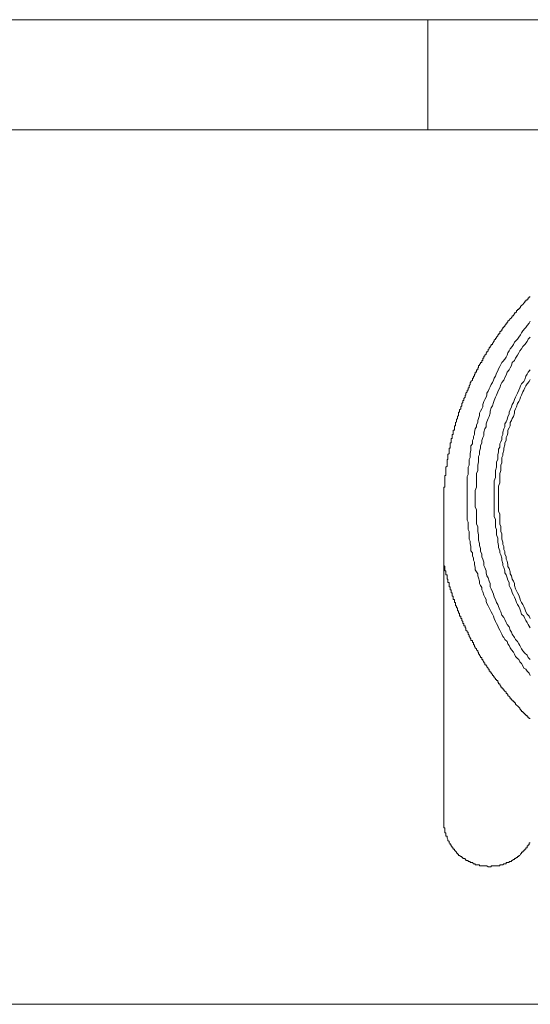
# Model space of a CAD drawing. Units: inches. Extents: x -1148 to 2730, y -1279 to 937.
# Drawn here: x 1786 to 1829, y -290 to -207 of the extents above; entities that cross this region are included whole.
import ezdxf

# ---------------------------------------------------------------- set-up
doc = ezdxf.new("R2010")
doc.units = ezdxf.units.IN
doc.header["$MEASUREMENT"] = 0
doc.layers.add('图层 1', color=7, linetype='Continuous')

msp = doc.modelspace()

# ---------------------------------------------------------------- linework, layer by layer
at = {"layer": '图层 1', "color": 7, "lineweight": 9}
for points in [[(1687.156, -207.142), (2006.385, -207.142)], [(1820.173, -207.142), (1820.173, -216.448)], [(2009.953, -216.448), (1683.581, -216.448)], [(1828.356, -231.029), (1828.265, -231.113), (1828.174, -231.204), (1828.083, -231.295), (1827.992, -231.386), (1827.992, -231.47), (1827.931, -231.47), (1827.931, -231.561), (1827.84, -231.561), (1827.84, -231.652), (1827.718, -231.652), (1827.718, -231.728), (1827.658, -231.728), (1827.658, -231.834), (1827.566, -231.918), (1827.475, -231.918), (1827.475, -232.001), (1827.384, -232.107), (1827.384, -232.183), (1827.293, -232.183), (1827.293, -232.274), (1827.217, -232.274), (1827.217, -232.358), (1827.111, -232.441), (1827.035, -232.54), (1826.929, -232.631), (1826.929, -232.722), (1826.853, -232.722), (1826.853, -232.806), (1826.762, -232.806), (1826.762, -232.889), (1826.671, -232.988), (1826.671, -233.079), (1826.58, -233.079), (1826.58, -233.17), (1826.489, -233.17), (1826.489, -233.254), (1826.413, -233.337), (1826.413, -233.436), (1826.322, -233.436), (1826.322, -233.512), (1826.231, -233.512), (1826.231, -233.618), (1826.231, -233.701), (1826.139, -233.701), (1826.139, -233.785), (1826.064, -233.785), (1826.064, -233.876), (1825.957, -233.967), (1825.957, -234.058), (1825.866, -234.058), (1825.866, -234.149), (1825.775, -234.233), (1825.775, -234.331), (1825.699, -234.331), (1825.699, -234.415), (1825.608, -234.506), (1825.608, -234.597), (1825.517, -234.597), (1825.517, -234.688), (1825.411, -234.779), (1825.411, -234.863), (1825.335, -234.863), (1825.335, -234.961), (1825.259, -235.03), (1825.259, -235.136), (1825.153, -235.227), (1825.153, -235.303), (1825.077, -235.303), (1825.077, -235.402), (1824.986, -235.493), (1824.986, -235.584), (1824.895, -235.584), (1824.895, -235.667), (1824.895, -235.766), (1824.804, -235.766), (1824.804, -235.85), (1824.804, -235.941), (1824.712, -235.941), (1824.712, -236.032), (1824.712, -236.115), (1824.621, -236.115), (1824.621, -236.206), (1824.53, -236.297), (1824.53, -236.381), (1824.439, -236.381), (1824.439, -236.472), (1824.439, -236.563), (1824.378, -236.563), (1824.378, -236.647), (1824.378, -236.753), (1824.257, -236.753), (1824.257, -236.829), (1824.257, -236.927), (1824.166, -236.927), (1824.166, -237.011), (1824.166, -237.102), (1824.105, -237.102), (1824.105, -237.193), (1824.105, -237.277), (1824.014, -237.277), (1824.014, -237.375), (1824.014, -237.451), (1823.923, -237.451), (1823.923, -237.55), (1823.923, -237.626), (1823.802, -237.724), (1823.802, -237.823), (1823.741, -237.823), (1823.741, -237.914), (1823.741, -237.99), (1823.65, -238.089), (1823.65, -238.172), (1823.65, -238.263), (1823.559, -238.263), (1823.559, -238.354), (1823.559, -238.445), (1823.483, -238.445), (1823.483, -238.537), (1823.483, -238.605), (1823.376, -238.711), (1823.376, -238.802), (1823.376, -238.878), (1823.301, -238.878), (1823.301, -238.969), (1823.301, -239.06), (1823.194, -239.151), (1823.194, -239.235), (1823.194, -239.334), (1823.118, -239.334), (1823.118, -239.417), (1823.118, -239.508), (1823.027, -239.599), (1823.027, -239.675), (1823.027, -239.774), (1822.936, -239.873), (1822.936, -239.948), (1822.936, -240.04), (1822.845, -240.131), (1822.845, -240.222), (1822.845, -240.313), (1822.754, -240.313), (1822.754, -240.389), (1822.754, -240.495), (1822.754, -240.586), (1822.663, -240.677), (1822.663, -240.761), (1822.663, -240.852), (1822.587, -240.943), (1822.587, -241.026), (1822.587, -241.125), (1822.496, -241.201), (1822.496, -241.292), (1822.496, -241.391), (1822.496, -241.474), (1822.405, -241.474), (1822.405, -241.565), (1822.405, -241.656), (1822.405, -241.74), (1822.405, -241.838), (1822.314, -241.838), (1822.314, -241.922), (1822.314, -242.013), (1822.314, -242.097), (1822.314, -242.195), (1822.223, -242.195), (1822.223, -242.279), (1822.223, -242.37), (1822.223, -242.461), (1822.223, -242.552), (1822.132, -242.552), (1822.132, -242.635), (1822.132, -242.727), (1822.132, -242.818), (1822.132, -242.909), (1822.041, -242.909), (1822.041, -243), (1822.041, -243.091), (1822.041, -243.174), (1822.041, -243.266), (1822.041, -243.357), (1821.965, -243.357), (1821.965, -243.448), (1821.965, -243.539), (1821.965, -243.615), (1821.965, -243.706), (1821.965, -243.812), (1821.858, -243.888), (1821.858, -243.987), (1821.858, -244.07), (1821.858, -244.154), (1821.858, -244.252), (1821.858, -244.328), (1821.782, -244.328), (1821.782, -244.434), (1821.782, -244.518), (1821.782, -244.601), (1821.782, -244.685), (1821.782, -244.791), (1821.782, -244.875), (1821.691, -244.966), (1821.691, -245.049), (1821.691, -245.14), (1821.691, -245.239), (1821.691, -245.323), (1821.691, -245.414), (1821.691, -245.497), (1821.691, -245.588), (1821.691, -245.664), (1821.585, -245.664), (1821.585, -245.77), (1821.585, -245.846), (1821.585, -245.937), (1821.585, -246.028), (1821.585, -246.12), (1821.585, -246.218), (1821.585, -246.302), (1821.585, -246.408), (1821.585, -246.484), (1821.585, -246.575), (1821.585, -246.666), (1821.509, -246.666), (1821.509, -246.757), (1821.509, -246.848), (1821.509, -246.932), (1821.509, -247.023), (1821.509, -247.114), (1821.509, -247.205), (1821.509, -247.273), (1821.509, -247.38), (1821.509, -247.463), (1821.509, -247.569), (1821.509, -247.645), (1821.509, -247.744), (1821.509, -247.827), (1821.509, -247.903), (1821.509, -248.01), (1821.509, -248.093), (1821.509, -248.192), (1821.509, -248.26), (1821.509, -248.351)], [(1828.811, -230.582), (1828.72, -230.582), (1828.72, -230.665), (1828.629, -230.665), (1828.629, -230.756), (1828.538, -230.756), (1828.538, -230.847), (1828.447, -230.847), (1828.447, -230.931), (1828.356, -230.931), (1828.356, -231.029)], [(1828.811, -232.631), (1828.72, -232.806), (1828.538, -232.988), (1828.447, -233.17), (1828.356, -233.254), (1828.174, -233.436), (1828.083, -233.618), (1827.992, -233.785), (1827.84, -233.967), (1827.718, -234.149), (1827.658, -234.233), (1827.475, -234.415), (1827.384, -234.597), (1827.293, -234.779), (1827.111, -234.961), (1827.035, -235.136), (1826.929, -235.303), (1826.853, -235.493), (1826.762, -235.667), (1826.671, -235.85), (1826.489, -236.032), (1826.413, -236.115), (1826.322, -236.297), (1826.231, -236.472), (1826.139, -236.647), (1826.064, -236.829), (1825.957, -237.011), (1825.866, -237.277), (1825.775, -237.451), (1825.699, -237.626), (1825.608, -237.823), (1825.517, -237.99), (1825.411, -238.172), (1825.335, -238.354), (1825.259, -238.537), (1825.153, -238.711), (1825.153, -238.878), (1825.077, -239.06), (1824.986, -239.235), (1824.895, -239.417), (1824.804, -239.675), (1824.804, -239.873), (1824.712, -240.04), (1824.621, -240.222), (1824.53, -240.389), (1824.53, -240.586), (1824.439, -240.852), (1824.378, -241.026), (1824.378, -241.201), (1824.257, -241.391), (1824.257, -241.565), (1824.166, -241.74), (1824.105, -242.013), (1824.105, -242.195), (1824.014, -242.37), (1824.014, -242.552), (1823.923, -242.727), (1823.923, -243), (1823.802, -243.174), (1823.802, -243.357), (1823.802, -243.539), (1823.741, -243.812), (1823.741, -243.987), (1823.741, -244.154), (1823.65, -244.328), (1823.65, -244.601), (1823.65, -244.791), (1823.559, -244.966), (1823.559, -245.14), (1823.559, -245.414), (1823.559, -245.588), (1823.483, -245.77), (1823.483, -245.937), (1823.483, -246.218), (1823.483, -246.408), (1823.483, -246.575), (1823.483, -246.757), (1823.483, -247.023), (1823.483, -247.205), (1823.483, -247.38), (1823.483, -247.569), (1823.483, -247.827), (1823.483, -248.01), (1823.483, -248.192), (1823.483, -248.442), (1823.483, -248.632), (1823.483, -248.807), (1823.483, -248.989), (1823.483, -249.254), (1823.483, -249.437), (1823.559, -249.611), (1823.559, -249.793), (1823.559, -250.051), (1823.559, -250.234), (1823.65, -250.416), (1823.65, -250.606), (1823.65, -250.864), (1823.65, -251.061), (1823.741, -251.228), (1823.741, -251.41), (1823.802, -251.676), (1823.802, -251.85), (1823.802, -252.033), (1823.923, -252.207), (1823.923, -252.473), (1824.014, -252.655), (1824.014, -252.83), (1824.105, -252.997), (1824.105, -253.186), (1824.166, -253.452), (1824.166, -253.634), (1824.257, -253.816), (1824.378, -253.991), (1824.378, -254.166), (1824.439, -254.333), (1824.53, -254.613), (1824.53, -254.803), (1824.621, -254.97), (1824.712, -255.152), (1824.712, -255.327), (1824.804, -255.517), (1824.895, -255.782), (1824.986, -255.957), (1825.077, -256.147), (1825.077, -256.314), (1825.153, -256.488), (1825.259, -256.678), (1825.335, -256.845), (1825.411, -257.027), (1825.517, -257.209), (1825.608, -257.392), (1825.699, -257.574), (1825.775, -257.748), (1825.866, -258.014), (1825.957, -258.196), (1826.064, -258.378), (1826.139, -258.561), (1826.231, -258.735), (1826.322, -258.902), (1826.413, -259.084), (1826.489, -259.274), (1826.58, -259.358), (1826.671, -259.532), (1826.853, -259.714), (1826.929, -259.889), (1827.035, -260.056), (1827.111, -260.23), (1827.217, -260.42), (1827.384, -260.595), (1827.475, -260.777), (1827.566, -260.959), (1827.718, -261.141), (1827.84, -261.225), (1827.931, -261.415), (1828.083, -261.574), (1828.174, -261.771), (1828.265, -261.946), (1828.447, -262.029), (1828.538, -262.212), (1828.72, -262.394), (1828.811, -262.568)], [(1828.811, -233.967), (1828.629, -234.149), (1828.538, -234.331), (1828.356, -234.597), (1828.174, -234.779), (1828.083, -234.961), (1827.931, -235.136), (1827.84, -235.303), (1827.718, -235.493), (1827.566, -235.766), (1827.475, -235.941), (1827.293, -236.115), (1827.217, -236.381), (1827.111, -236.563), (1827.035, -236.753), (1826.853, -236.927), (1826.762, -237.193), (1826.671, -237.375), (1826.58, -237.626), (1826.413, -237.823), (1826.322, -237.99), (1826.231, -238.263), (1826.139, -238.445), (1826.064, -238.605), (1825.957, -238.878), (1825.866, -239.06), (1825.775, -239.334), (1825.699, -239.508), (1825.608, -239.774), (1825.517, -239.948), (1825.411, -240.222), (1825.411, -240.389), (1825.335, -240.677), (1825.259, -240.852), (1825.153, -241.125), (1825.077, -241.292), (1825.077, -241.565), (1824.986, -241.74), (1824.895, -242.013), (1824.895, -242.279), (1824.804, -242.461), (1824.712, -242.727), (1824.712, -242.909), (1824.621, -243.174), (1824.621, -243.357), (1824.53, -243.615), (1824.53, -243.888), (1824.439, -244.07), (1824.439, -244.328), (1824.439, -244.518), (1824.378, -244.791), (1824.378, -245.049), (1824.378, -245.239), (1824.257, -245.497), (1824.257, -245.77), (1824.257, -245.937), (1824.257, -246.218), (1824.257, -246.484), (1824.257, -246.666), (1824.166, -246.932), (1824.166, -247.114), (1824.166, -247.38), (1824.166, -247.645), (1824.166, -247.827), (1824.166, -248.093), (1824.166, -248.351), (1824.257, -248.541), (1824.257, -248.807), (1824.257, -249.08), (1824.257, -249.254), (1824.257, -249.535), (1824.257, -249.793), (1824.378, -249.976), (1824.378, -250.234), (1824.378, -250.416), (1824.439, -250.697), (1824.439, -250.962), (1824.439, -251.137), (1824.53, -251.41), (1824.53, -251.585), (1824.621, -251.85), (1824.621, -252.109), (1824.712, -252.298), (1824.712, -252.549), (1824.804, -252.739), (1824.895, -252.997), (1824.895, -253.27), (1824.986, -253.452), (1825.077, -253.725), (1825.077, -253.907), (1825.153, -254.166), (1825.259, -254.333), (1825.335, -254.613), (1825.411, -254.803), (1825.411, -255.069), (1825.517, -255.251), (1825.608, -255.517), (1825.699, -255.699), (1825.775, -255.957), (1825.866, -256.147), (1825.957, -256.412), (1826.064, -256.587), (1826.139, -256.754), (1826.231, -257.027), (1826.322, -257.209), (1826.413, -257.483), (1826.58, -257.665), (1826.671, -257.839), (1826.762, -258.105), (1826.853, -258.28), (1827.035, -258.462), (1827.111, -258.735), (1827.217, -258.902), (1827.293, -259.084), (1827.475, -259.358), (1827.566, -259.532), (1827.718, -259.714), (1827.84, -259.889), (1827.931, -260.056), (1828.083, -260.337), (1828.174, -260.504), (1828.356, -260.686), (1828.538, -260.868), (1828.629, -261.05), (1828.811, -261.225)], [(1828.811, -236.753), (1828.629, -236.927), (1828.538, -237.102), (1828.447, -237.277), (1828.356, -237.55), (1828.265, -237.724), (1828.083, -237.914), (1827.992, -238.089), (1827.931, -238.263), (1827.84, -238.445), (1827.718, -238.711), (1827.658, -238.878), (1827.566, -239.06), (1827.475, -239.235), (1827.384, -239.508), (1827.293, -239.675), (1827.217, -239.873), (1827.111, -240.131), (1827.035, -240.313), (1827.035, -240.495), (1826.929, -240.677), (1826.853, -240.943), (1826.762, -241.125), (1826.671, -241.292), (1826.671, -241.565), (1826.58, -241.74), (1826.489, -242.013), (1826.489, -242.195), (1826.413, -242.37), (1826.413, -242.635), (1826.322, -242.818), (1826.231, -243), (1826.231, -243.266), (1826.139, -243.448), (1826.139, -243.706), (1826.064, -243.888), (1826.064, -244.154), (1826.064, -244.328), (1825.957, -244.518), (1825.957, -244.791), (1825.957, -244.966), (1825.866, -245.239), (1825.866, -245.414), (1825.866, -245.664), (1825.866, -245.846), (1825.775, -246.12), (1825.775, -246.302), (1825.775, -246.484), (1825.775, -246.757), (1825.775, -246.932), (1825.775, -247.205), (1825.775, -247.38), (1825.775, -247.645), (1825.775, -247.827), (1825.775, -248.093), (1825.775, -248.26), (1825.775, -248.541), (1825.775, -248.723), (1825.775, -248.989), (1825.775, -249.171), (1825.866, -249.353), (1825.866, -249.611), (1825.866, -249.793), (1825.866, -250.051), (1825.957, -250.234), (1825.957, -250.507), (1825.957, -250.697), (1826.064, -250.962), (1826.064, -251.137), (1826.064, -251.319), (1826.139, -251.585), (1826.139, -251.759), (1826.231, -252.033), (1826.231, -252.207), (1826.322, -252.389), (1826.413, -252.655), (1826.413, -252.83), (1826.489, -253.103), (1826.489, -253.27), (1826.58, -253.452), (1826.671, -253.725), (1826.671, -253.907), (1826.762, -254.082), (1826.853, -254.333), (1826.929, -254.515), (1827.035, -254.705), (1827.035, -254.97), (1827.111, -255.152), (1827.217, -255.327), (1827.293, -255.593), (1827.384, -255.782), (1827.475, -255.957), (1827.566, -256.147), (1827.658, -256.412), (1827.718, -256.587), (1827.84, -256.754), (1827.931, -256.929), (1827.992, -257.118), (1828.083, -257.392), (1828.265, -257.574), (1828.356, -257.748), (1828.447, -257.915), (1828.538, -258.105), (1828.629, -258.28), (1828.811, -258.561)], [(1828.811, -237.55), (1828.72, -237.724), (1828.538, -237.914), (1828.447, -238.089), (1828.356, -238.263), (1828.265, -238.445), (1828.174, -238.605), (1828.083, -238.878), (1827.992, -239.06), (1827.931, -239.235), (1827.84, -239.417), (1827.718, -239.599), (1827.658, -239.873), (1827.566, -240.04), (1827.475, -240.222), (1827.475, -240.389), (1827.384, -240.677), (1827.293, -240.852), (1827.217, -241.026), (1827.111, -241.201), (1827.111, -241.474), (1827.035, -241.656), (1826.929, -241.838), (1826.929, -242.097), (1826.853, -242.279), (1826.762, -242.461), (1826.762, -242.727), (1826.671, -242.909), (1826.671, -243.091), (1826.58, -243.357), (1826.58, -243.539), (1826.489, -243.812), (1826.489, -243.987), (1826.413, -244.154), (1826.413, -244.434), (1826.413, -244.601), (1826.322, -244.791), (1826.322, -245.049), (1826.322, -245.239), (1826.231, -245.497), (1826.231, -245.664), (1826.231, -245.846), (1826.231, -246.12), (1826.231, -246.302), (1826.139, -246.575), (1826.139, -246.757), (1826.139, -247.023), (1826.139, -247.205), (1826.139, -247.38), (1826.139, -247.645), (1826.139, -247.827), (1826.139, -248.093), (1826.139, -248.26), (1826.139, -248.442), (1826.139, -248.723), (1826.231, -248.905), (1826.231, -249.171), (1826.231, -249.353), (1826.231, -249.535), (1826.231, -249.793), (1826.322, -249.976), (1826.322, -250.234), (1826.322, -250.416), (1826.413, -250.606), (1826.413, -250.864), (1826.413, -251.061), (1826.489, -251.319), (1826.489, -251.501), (1826.58, -251.676), (1826.58, -251.934), (1826.671, -252.109), (1826.671, -252.298), (1826.762, -252.549), (1826.762, -252.739), (1826.853, -252.913), (1826.929, -253.186), (1826.929, -253.361), (1827.035, -253.543), (1827.111, -253.816), (1827.111, -253.991), (1827.217, -254.166), (1827.293, -254.431), (1827.384, -254.613), (1827.475, -254.803), (1827.475, -254.97), (1827.566, -255.251), (1827.658, -255.426), (1827.718, -255.593), (1827.84, -255.782), (1827.931, -256.048), (1827.992, -256.23), (1828.083, -256.412), (1828.174, -256.587), (1828.265, -256.754), (1828.356, -256.929), (1828.447, -257.209), (1828.538, -257.392), (1828.72, -257.574), (1828.811, -257.748)], [(1821.509, -274.812), (1821.509, -248.351)], [(1821.509, -253.103), (1821.509, -253.186), (1821.509, -253.27), (1821.585, -253.361), (1821.585, -253.452), (1821.585, -253.543), (1821.585, -253.634), (1821.585, -253.725), (1821.691, -253.725), (1821.691, -253.816), (1821.691, -253.907), (1821.691, -253.991), (1821.691, -254.082), (1821.782, -254.082), (1821.782, -254.166), (1821.782, -254.257), (1821.782, -254.333), (1821.782, -254.431), (1821.858, -254.431), (1821.858, -254.515), (1821.858, -254.613), (1821.858, -254.705), (1821.965, -254.705), (1821.965, -254.803), (1821.965, -254.887), (1821.965, -254.97), (1821.965, -255.069), (1822.041, -255.069), (1822.041, -255.152), (1822.041, -255.251), (1822.041, -255.327), (1822.132, -255.327), (1822.132, -255.426), (1822.132, -255.517), (1822.132, -255.593), (1822.223, -255.593), (1822.223, -255.699), (1822.223, -255.782), (1822.223, -255.866), (1822.314, -255.866), (1822.314, -255.957), (1822.314, -256.048), (1822.314, -256.147), (1822.405, -256.147), (1822.405, -256.23), (1822.405, -256.314), (1822.405, -256.412), (1822.496, -256.412), (1822.496, -256.488), (1822.496, -256.587), (1822.496, -256.678), (1822.587, -256.678), (1822.587, -256.754), (1822.587, -256.845), (1822.663, -256.845), (1822.663, -256.929), (1822.663, -257.027), (1822.663, -257.118), (1822.754, -257.118), (1822.754, -257.209), (1822.754, -257.3), (1822.845, -257.3), (1822.845, -257.392), (1822.845, -257.483), (1822.845, -257.574), (1822.936, -257.574), (1822.936, -257.665), (1822.936, -257.748), (1823.027, -257.748), (1823.027, -257.839), (1823.027, -257.915), (1823.118, -258.014), (1823.118, -258.105), (1823.118, -258.196), (1823.194, -258.196), (1823.194, -258.28), (1823.194, -258.378), (1823.301, -258.378), (1823.301, -258.462), (1823.301, -258.561), (1823.376, -258.561), (1823.376, -258.644), (1823.376, -258.735), (1823.483, -258.826), (1823.483, -258.902), (1823.559, -258.902), (1823.559, -259.001), (1823.559, -259.084), (1823.65, -259.168), (1823.65, -259.274), (1823.741, -259.358), (1823.741, -259.441), (1823.802, -259.441), (1823.802, -259.532), (1823.802, -259.616), (1823.923, -259.616), (1823.923, -259.714), (1823.923, -259.79), (1824.014, -259.79), (1824.014, -259.889), (1824.014, -259.972), (1824.105, -259.972), (1824.105, -260.056), (1824.105, -260.162), (1824.166, -260.162), (1824.166, -260.23), (1824.257, -260.337), (1824.257, -260.42), (1824.378, -260.504), (1824.378, -260.595), (1824.439, -260.595), (1824.439, -260.686), (1824.439, -260.777), (1824.53, -260.777), (1824.53, -260.868), (1824.621, -260.959), (1824.621, -261.05), (1824.712, -261.05), (1824.712, -261.141), (1824.712, -261.225), (1824.804, -261.225), (1824.804, -261.316), (1824.895, -261.415), (1824.895, -261.498), (1824.986, -261.498), (1824.986, -261.574), (1824.986, -261.68), (1825.077, -261.68), (1825.077, -261.771), (1825.153, -261.771), (1825.153, -261.84), (1825.259, -261.946), (1825.259, -262.029), (1825.335, -262.029), (1825.335, -262.128), (1825.335, -262.212), (1825.411, -262.212), (1825.411, -262.31), (1825.517, -262.31), (1825.517, -262.394), (1825.608, -262.485), (1825.608, -262.568), (1825.699, -262.568), (1825.699, -262.659), (1825.775, -262.659), (1825.775, -262.751), (1825.866, -262.834), (1825.866, -262.925), (1825.957, -262.925), (1825.957, -263.009), (1826.064, -263.009), (1826.064, -263.107), (1826.139, -263.198), (1826.139, -263.289), (1826.231, -263.289), (1826.231, -263.373), (1826.322, -263.472), (1826.322, -263.555), (1826.413, -263.555), (1826.413, -263.646), (1826.489, -263.646), (1826.489, -263.737), (1826.58, -263.737), (1826.58, -263.813), (1826.671, -263.912), (1826.762, -263.988), (1826.762, -264.102), (1826.853, -264.102), (1826.853, -264.17), (1826.929, -264.17), (1826.929, -264.269), (1827.035, -264.36), (1827.111, -264.451), (1827.111, -264.542), (1827.217, -264.542), (1827.217, -264.625), (1827.293, -264.625), (1827.293, -264.716), (1827.384, -264.716), (1827.384, -264.808), (1827.475, -264.808), (1827.475, -264.899), (1827.566, -264.899), (1827.566, -264.99), (1827.658, -265.081), (1827.718, -265.149), (1827.84, -265.248), (1827.931, -265.339), (1827.931, -265.43), (1827.992, -265.43), (1827.992, -265.521), (1828.083, -265.521), (1828.083, -265.62), (1828.174, -265.62), (1828.174, -265.703), (1828.265, -265.703), (1828.265, -265.787), (1828.356, -265.787), (1828.356, -265.885), (1828.447, -265.885), (1828.447, -265.969), (1828.538, -265.969), (1828.538, -266.068), (1828.629, -266.068), (1828.629, -266.151), (1828.72, -266.151), (1828.72, -266.227), (1828.811, -266.227)], [(1821.509, -274.812), (1821.509, -274.911), (1821.509, -275.002), (1821.509, -275.085), (1821.509, -275.184), (1821.509, -275.275), (1821.509, -275.358), (1821.509, -275.457), (1821.585, -275.457), (1821.585, -275.525), (1821.585, -275.624), (1821.585, -275.715), (1821.585, -275.806), (1821.585, -275.89), (1821.691, -275.89), (1821.691, -275.988), (1821.691, -276.072), (1821.691, -276.155), (1821.782, -276.155), (1821.782, -276.254), (1821.782, -276.338), (1821.858, -276.429), (1821.858, -276.527), (1821.965, -276.611), (1821.965, -276.71), (1822.041, -276.793), (1822.041, -276.884), (1822.132, -276.884), (1822.132, -276.975), (1822.223, -277.051), (1822.223, -277.142), (1822.314, -277.142), (1822.314, -277.249), (1822.405, -277.249), (1822.405, -277.332), (1822.496, -277.416), (1822.587, -277.499), (1822.587, -277.598), (1822.663, -277.598), (1822.663, -277.681), (1822.754, -277.681), (1822.754, -277.78), (1822.845, -277.78), (1822.936, -277.871), (1823.027, -277.871), (1823.027, -277.954), (1823.118, -277.954), (1823.118, -278.046), (1823.194, -278.046), (1823.301, -278.046), (1823.301, -278.121), (1823.376, -278.121), (1823.376, -278.22), (1823.483, -278.22), (1823.559, -278.22), (1823.559, -278.311), (1823.65, -278.311), (1823.741, -278.311), (1823.741, -278.395), (1823.802, -278.395), (1823.923, -278.395), (1824.014, -278.486), (1824.105, -278.486), (1824.166, -278.486), (1824.166, -278.569), (1824.257, -278.569), (1824.378, -278.569), (1824.439, -278.569), (1824.53, -278.569), (1824.53, -278.668), (1824.621, -278.668), (1824.712, -278.668), (1824.804, -278.668), (1824.895, -278.668), (1824.986, -278.668), (1825.077, -278.668), (1825.153, -278.668), (1825.259, -278.751), (1825.335, -278.751), (1825.411, -278.751), (1825.517, -278.751), (1825.517, -278.668), (1825.608, -278.668), (1825.699, -278.668), (1825.775, -278.668), (1825.866, -278.668), (1825.957, -278.668), (1826.064, -278.668), (1826.139, -278.668), (1826.231, -278.668), (1826.231, -278.569), (1826.322, -278.569), (1826.413, -278.569), (1826.489, -278.569), (1826.58, -278.486), (1826.671, -278.486), (1826.762, -278.486), (1826.762, -278.395), (1826.853, -278.395), (1826.929, -278.395), (1827.035, -278.395), (1827.035, -278.311), (1827.111, -278.311), (1827.217, -278.311), (1827.217, -278.22), (1827.293, -278.22), (1827.384, -278.121), (1827.475, -278.121), (1827.475, -278.046), (1827.566, -278.046), (1827.658, -277.954), (1827.718, -277.954), (1827.718, -277.871), (1827.84, -277.871), (1827.84, -277.78), (1827.931, -277.78), (1827.992, -277.681), (1828.083, -277.598), (1828.083, -277.499), (1828.174, -277.499), (1828.174, -277.416), (1828.265, -277.416), (1828.265, -277.332), (1828.356, -277.332), (1828.356, -277.249), (1828.447, -277.249), (1828.447, -277.142), (1828.538, -277.142), (1828.538, -277.051), (1828.538, -276.975), (1828.629, -276.975), (1828.629, -276.884), (1828.72, -276.884), (1828.72, -276.793), (1828.72, -276.71), (1828.811, -276.71)], [(2009.953, -290.373), (1683.581, -290.373)]]:
    msp.add_lwpolyline(points, dxfattribs=at)

doc.saveas('drawing.dxf')
